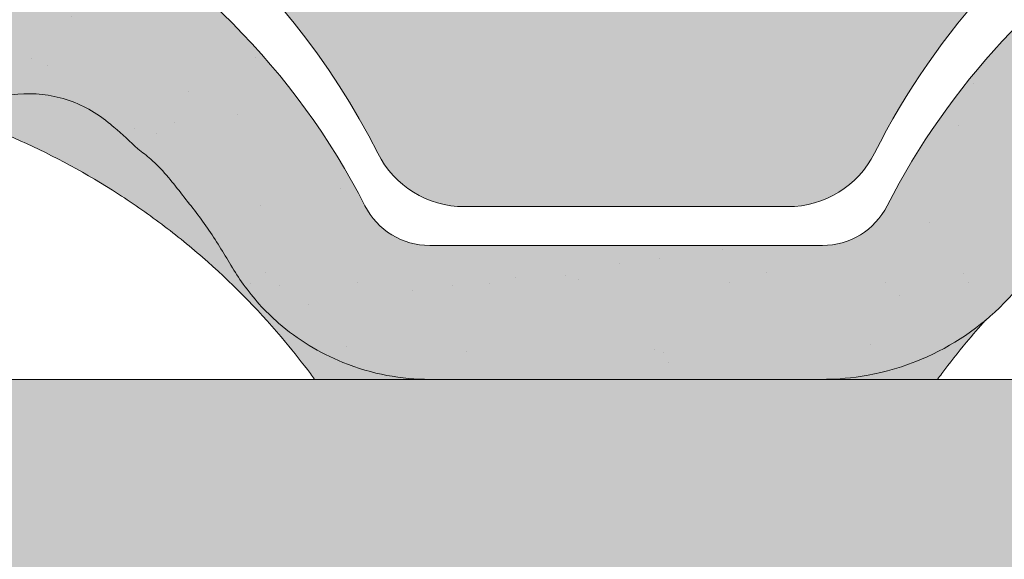
# Paper-space layout 'Elrendezés1' of a CAD drawing. Units: metres. Extents: x 4 to 284, y 7 to 197.
# Drawn here: x 124 to 132, y 126 to 131 of the extents above; entities that cross this region are included whole.
import ezdxf

# ---------------------------------------------------------------- set-up
doc = ezdxf.new("R2010")
doc.units = ezdxf.units.M
doc.header["$LTSCALE"] = 0.05
doc.layers.get('0').update_dxf_attribs({"linetype": 'CONTINUOUS'})

# ---------------------------------------------------------------- blocks, each defined once
blk = doc.blocks.new('danubia')
at = {"linetype": 'Continuous', "lineweight": 0}
h = blk.add_hatch(color=17, dxfattribs=at)
h.dxf.hatch_style = 1
edge = h.paths.add_edge_path()
edge.add_spline(control_points=[(269.1767821099232, 172.3624848560534), (268.7298186625483, 172.2756813782507), (268.2972499360005, 172.1245076521193), (267.6096210364944, 171.7645467612252), (267.3438755780847, 171.5891822054409), (267.0979393514614, 171.388416989415)], knot_values=[-23.17738968987344, -23.17738968987344, -23.17738968987344, -23.17738968987344, -9.517757047530955, -9.517757047530955, -0.02458132438627558, -0.02458132438627558, -0.02458132438627558, -0.02458132438627558], degree=3, periodic=0)
edge.add_spline(control_points=[(269.1767856073606, 172.3624856712895), (269.191170345544, 172.3652792635637), (269.2050684009707, 172.3701657043129), (269.231399602381, 172.3840204977018), (269.2436248496335, 172.3930296778418), (269.2587588974964, 172.4081760016493), (269.2629239880606, 172.4129079933834), (269.2667725730735, 172.4178763324752)], knot_values=[-1.488267199753839, -1.488267199753839, -1.488267199753839, -1.488267199753839, -1.048662407866291, -1.048662407866291, -0.5956537476369301, -0.5956537476369301, -0.4063186482471026, -0.4063186482471026, -0.4063186482471026, -0.4063186482471026], degree=3, periodic=0)
edge.add_spline(control_points=[(269.2667725730735, 172.4178763324752), (269.2745291806658, 172.4278897417128), (269.2810001381073, 172.4388631973529), (269.2860156948605, 172.4505415621945)], knot_values=[-0.4063186482471026, -0.4063186482471026, -0.4063186482471026, -0.4063186482471026, -0.02472435723628717, -0.02472435723628717, -0.02472435723628717, -0.02472435723628717], degree=3, periodic=0)
edge.add_spline(control_points=[(269.2860156948606, 172.4505415621946), (269.2860268773842, 172.45056942436), (269.2860379759264, 172.4505970445987), (269.2860489900069, 172.4506244228568)], knot_values=[0.0009210007275756288, 0.0009210007275756288, 0.0009210007275756288, 0.0009210007275756288, 0.0009373830951624443, 0.0009373830951624443, 0.0009373830951624443, 0.0009373830951624443], degree=3, periodic=0)
edge.add_arc((269.4720164729845, 172.3769348947998), 0.2000000000000139, 90, 158.1202672234226, ccw=False)
edge.add_line((269.4720164729845, 172.5769348947998), (270.0504090905778, 172.5769348947998))
edge.add_arc((270.0504090905777, 172.3769348947998), 0.2000000000000189, 21.323686263500576, 89.99999999998369, ccw=False)
edge.add_arc((270.5627566288757, 172.5769348947998), 0.3500000000000009, 201.3236862635021, 338.6763137365023)
edge.add_arc((271.0751041671737, 172.3769348947998), 0.200000000000019, 90, 158.6763137364994, ccw=False)
edge.add_line((271.0751041671737, 172.5769348947998), (271.5232865750378, 172.5769348947998))
edge.add_arc((271.5232865750378, 172.3769348947998), 0.1999999999999825, 30.000000000000682, 90, ccw=False)
edge.add_line((271.6964916557947, 172.4769348947998), (271.7975279529029, 172.3019348947998))
edge.add_arc((271.8841304932813, 172.3519348947998), 0.09999999999998409, 210.0000000000159, 270)
edge.add_line((271.8841304932813, 172.2519348947998), (272.2065771764813, 172.2519348947998))
edge.add_arc((272.2065771764813, 172.4519348947998), 0.1999999999999945, 270, 279.2500000000025)
edge.add_line((272.2387256896021, 172.2545356214878), (272.5627566288757, 172.3073074110086))
edge.add_line((272.5627566288757, 172.3073074110086), (272.5627566288757, 173.0012909521174))
edge.add_arc((270.0627566288751, 167.5469348947998), 5.999999999999973, 65.37568164782972, 152.9643082105889)
edge.add_arc((264.1839812461955, 170.5469348947997), 0.5999999999999961, 318.2313880527697, 332.96430821059045, ccw=False)
edge.add_line((264.6314858647133, 170.1472605068221), (265.6058013719563, 169.3961929855168))
edge.add_spline(control_points=[(265.6058013719563, 169.3961929855168), (265.7059048094445, 169.48827771773), (265.7926251631426, 169.5858876308882), (265.8672896834918, 169.6860043569688)], knot_values=[-23.7293947857419, -23.7293947857419, -23.7293947857419, -23.7293947857419, -19.58456031343939, -19.58456031343939, -19.58456031343939, -19.58456031343939], degree=3, periodic=0)
edge.add_spline(control_points=[(265.8672896834918, 169.6860043569688), (265.9544529312861, 169.8028804711245), (266.0251862577006, 169.9231729181074), (266.0912657484054, 170.0624496048941), (266.0988827390462, 170.0792719774935), (266.1058826421989, 170.0951548601328)], knot_values=[-19.58456031343939, -19.58456031343939, -19.58456031343939, -19.58456031343939, -14.74588683792527, -14.74588683792527, -13.91697032811712, -13.91697032811712, -13.91697032811712, -13.91697032811712], degree=3, periodic=0)
edge.add_spline(control_points=[(266.1058826421989, 170.0951548601328), (266.1129920361823, 170.1119328446466), (266.1705828430943, 170.2478456480124), (266.2945647114955, 170.496419827315), (266.4935980982442, 170.7949054793274), (266.6618432789863, 170.9904584547753), (266.800686217804, 171.1321935840712), (266.9189533293288, 171.2434212914275), (267.0299712286234, 171.3362132492049), (267.088804996268, 171.3814069852249), (267.0979244804103, 171.3884122064688)], knot_values=[0, 0, 0, 0, 0.05466790102003571, 0.4428462593741582, 0.8312183249762526, 1.12772872119563, 1.215230396999781, 1.426423815521395, 1.614489082938431, 1.648987382081046, 1.648987382081046, 1.648987382081046, 1.648987382081046], degree=3, periodic=0)
edge = h.paths.add_edge_path()
edge.add_arc((264.1839812461955, 170.5469348947997), 0.5999999999999963, 270, 318.2313880527697, ccw=False)
edge.add_line((264.1839812461955, 169.9469348947997), (263.7372178155152, 169.9469348947997))
edge.add_line((263.7372178155152, 169.9469348947997), (264.6837990742974, 168.9019558429258))
edge.add_spline(control_points=[(264.6837990742976, 168.9019558429258), (264.7631094591713, 168.9213723620182), (264.846896369898, 168.9467911652589), (265.1325716223676, 169.0560690686856), (265.3385731842726, 169.1693661645509), (265.5321767210019, 169.3315501528879)], knot_values=[-35.9305658024175, -35.9305658024175, -35.9305658024175, -35.9305658024175, -32.53073847161012, -32.53073847161012, -24.72806262485168, -24.72806262485168, -24.72806262485168, -24.72806262485168], degree=3, periodic=0)
edge.add_spline(control_points=[(265.5321767210019, 169.3315501528879), (265.5520533590417, 169.3482010492841), (265.5717993162772, 169.3653672356833), (265.5962266836518, 169.3874258049592), (265.6010292351697, 169.3918031169057), (265.6058013719564, 169.3961929855168)], knot_values=[-24.72806262485168, -24.72806262485168, -24.72806262485168, -24.72806262485168, -23.92698757132807, -23.92698757132807, -23.7293947857419, -23.7293947857419, -23.7293947857419, -23.7293947857419], degree=3, periodic=0)
edge.add_line((265.6058013719564, 169.3961929855168), (264.6314858647133, 170.1472605068221))
edge = h.paths.add_edge_path()
edge.add_line((263.7372178155152, 169.9469348947997), (260.9415320115547, 169.9469348947996))
edge.add_arc((260.9415320115547, 170.5469348947996), 0.600000000000002, 254.9003072491126, 270, ccw=False)
edge.add_line((260.7852324127846, 169.9676504781058), (260.1401264358972, 169.0006040498775))
edge.add_spline(control_points=[(260.1401264358972, 169.0006040498775), (260.4115974821356, 168.8885289169895), (260.6865249855185, 168.8417023750677), (260.9415320577093, 168.8415901321804)], knot_values=[-7.650212906791058, -7.650212906791058, -7.650212906791058, -7.650212906791058, 0, 0, 0, 0], degree=3, periodic=0)
edge.add_spline(control_points=[(260.9415320579897, 168.8415901321804), (261.4819402634294, 168.841587424466), (262.0223484688833, 168.8415903787031), (263.1031648797773, 168.8415898856578), (263.6435730852249, 168.8415909117996), (264.1839812906715, 168.8415901321805)], knot_values=[-32.42449232682407, -32.42449232682407, -32.42449232682407, -32.42449232682407, -16.21224616341192, -16.21224616341192, 0, 0, 0, 0], degree=3, periodic=0)
edge.add_spline(control_points=[(264.1839812906715, 168.8415901321805), (264.3021659738558, 168.8415947271311), (264.4778965104666, 168.851547424556), (264.6837990742976, 168.9019558429259)], knot_values=[-44.75706645690164, -44.75706645690164, -44.75706645690164, -44.75706645690164, -35.93056580241711, -35.93056580241711, -35.93056580241711, -35.93056580241711], degree=3, periodic=0)
edge.add_line((264.6837990742973, 168.9019558429258), (263.7372178155152, 169.9469348947997))
edge = h.paths.add_edge_path()
edge.add_arc((260.9415320115548, 170.5469348947996), 0.600000000000002, 207.0356917894096, 254.9003072491073, ccw=False)
edge.add_arc((255.0627566288752, 167.5469348947996), 6.000000000000007, 27.03569178941313, 34.65394357388745)
edge.add_line((259.9983649262695, 170.9586457170547), (259.4134089633669, 169.5003255557149))
edge.add_spline(control_points=[(259.4134089633669, 169.5003255557149), (259.427305976004, 169.4856328697247), (259.4414242216361, 169.4711308006256), (259.651327007741, 169.2616358971302), (259.8827291904909, 169.1071985924888), (260.1387057152657, 169.0011910421068), (260.1394160637477, 169.000897322601), (260.1401264358973, 169.0006040498776)], knot_values=[-15.39169982743011, -15.39169982743011, -15.39169982743011, -15.39169982743011, -14.86426609324477, -14.86426609324477, -7.670231609570037, -7.670231609570037, -7.650212906790782, -7.650212906790782, -7.650212906790782, -7.650212906790782], degree=3, periodic=0)
edge.add_line((260.1401264358973, 169.0006040498776), (260.7852324127846, 169.9676504781058))
edge = h.paths.add_edge_path()
edge.add_spline(control_points=[(249.1839812915124, 168.8415901321807), (249.3508284716813, 168.8416635709644), (249.6337886851248, 168.8615575616004), (250.2115919447326, 169.0896055397191), (250.4455335562598, 169.2399053312574), (250.7190208582078, 169.5039973624422), (250.7838522168507, 169.5770586058513), (250.8405087912174, 169.6495049780016)], knot_values=[-10.8572831912271, -10.8572831912271, -10.8572831912271, -10.8572831912271, -8.529959462129204, -8.529959462129204, -6.667904079739664, -6.667904079739664, -5.974778498346688, -5.974778498346688, -5.974778498346688, -5.974778498346688], degree=3, periodic=0)
edge.add_spline(control_points=[(250.8405087912174, 169.6495049780016), (250.9624754289823, 169.8054628792372), (251.0465578964428, 169.9585713000831), (251.1045362076425, 170.0885007399927)], knot_values=[-5.974778498346688, -5.974778498346688, -5.974778498346688, -5.974778498346688, -4.482662223115903, -4.482662223115903, -4.482662223115903, -4.482662223115903], degree=3, periodic=0)
edge.add_spline(control_points=[(251.1045362076424, 170.0885007399928), (251.1652124698546, 170.2244704855658), (251.2787254380295, 170.4788422751138), (251.4936284850595, 170.7992118014996), (251.7042763914597, 171.03957181359), (251.9022248792461, 171.2311015742374), (252.0347497938008, 171.3366209175014), (252.1015183261476, 171.3897835375839)], knot_values=[0, 0, 0, 0, 0.4459991414287297, 0.8343738473873945, 1.151543911637412, 1.403583178598536, 1.659501940910972, 1.659501940910972, 1.659501940910972, 1.659501940910972], degree=3, periodic=0)
edge.add_spline(control_points=[(252.1015183261476, 171.3897835375838), (252.4536428513743, 171.6760365381605), (252.8461429572171, 171.9104361891019), (253.8768738026587, 172.3368350604137), (254.4843326998561, 172.4386694470512), (255.6073596699467, 172.444540766811), (256.2207722453901, 172.3435412566037), (257.2612654144316, 171.9211721155274), (257.6637372641252, 171.6826482967669), (258.0239950143907, 171.3897835439847)], knot_values=[-70.2716426177086, -70.2716426177086, -70.2716426177086, -70.2716426177086, -57.02691415267222, -57.02691415267222, -37.94370466271152, -37.94370466271152, -18.34535183225702, -18.34535183225702, -4.370296713420505, -4.370296713420505, -4.370296713420505, -4.370296713420505], degree=3, periodic=0)
edge.add_spline(control_points=[(258.0239949316012, 171.3897835375838), (258.0907634639481, 171.3366209175013), (258.2232883785027, 171.2311015742374), (258.4212368662891, 171.03957181359), (258.6318847726895, 170.7992118014997), (258.8467878197193, 170.4788422751138), (258.9603007878942, 170.2244704855658), (259.0209770501064, 170.0885007399928)], knot_values=[0, 0, 0, 0, 0.2559187623123783, 0.5079580292735623, 0.825128093523574, 1.213502799482239, 1.659501940910931, 1.659501940910931, 1.659501940910931, 1.659501940910931], degree=3, periodic=0)
edge.add_spline(control_points=[(259.0209771408382, 170.0885007403957), (259.0700697357138, 169.9784841975871), (259.1287252820806, 169.8725563353738), (259.2204829767192, 169.7358207411264), (259.2462095363042, 169.6999811164939), (259.2730137350072, 169.6650236143712)], knot_values=[-21.55859937690325, -21.55859937690325, -21.55859937690325, -21.55859937690325, -18.42560692391168, -18.42560692391168, -17.27589379979981, -17.27589379979981, -17.27589379979981, -17.27589379979981], degree=3, periodic=0)
edge.add_spline(control_points=[(259.2730137350072, 169.6650236143712), (259.3169414840875, 169.6077339188747), (259.3637635468003, 169.5528134202299), (259.4134089633668, 169.5003255557148)], knot_values=[-17.27589379979981, -17.27589379979981, -17.27589379979981, -17.27589379979981, -15.39169982743011, -15.39169982743011, -15.39169982743011, -15.39169982743011], degree=3, periodic=0)
edge.add_line((259.4134089633668, 169.5003255557148), (259.9983649262695, 170.9586457170547))
edge.add_arc((255.0627566288752, 167.5469348947996), 6.000000000000007, 34.65394357388745, 152.9643082105888)
edge.add_arc((249.1839812461955, 170.5469348947994), 0.599999999999996, 270, 332.96430821058914, ccw=False)
edge.add_line((249.1839812461955, 169.9469348947995), (245.9415320115548, 169.9469348947994))
edge.add_arc((245.9415320115548, 170.5469348947994), 0.599999999999996, 207.0356917894132, 270.00000000000273, ccw=False)
edge.add_arc((240.0627566288752, 167.5469348947993), 5.999999999999984, 27.03569178941289, 62.76590451419936)
edge.add_arc((242.7627566288751, 172.792885714241), 0.09999999999999552, 62.76590451419889, 180)
edge.add_line((242.6627566288751, 172.792885714241), (242.6627566288751, 172.1683946620741))
edge.add_arc((242.5627566288751, 172.1683946620741), 0.09999999999999516, -93.54999999999711, 0, ccw=False)
edge.add_line((242.5565646735642, 172.0685865477274), (241.6857395150981, 172.1226113181597))
edge.add_arc((241.691931470409, 172.2224194325063), 0.1000000000000045, 210.0000000000078, 266.45000000000294, ccw=False)
edge.add_line((241.6053289300306, 172.1724194325063), (241.5455642500104, 172.2759348947993))
edge.add_arc((241.2857566288751, 172.1259348947993), 0.300000000000005, 30.0000000000004, 150.0000000000043)
edge.add_line((241.0259490077398, 172.2759348947993), (240.9682139808208, 172.1759348947993))
edge.add_arc((240.8816114404424, 172.2259348947993), 0.1000000000000021, 270, 330.00000000001444, ccw=False)
edge.add_line((240.8816114404424, 172.1259348947993), (240.3131838496106, 172.1259348947993))
edge.add_arc((240.3131838496106, 172.2259348947993), 0.100000000000002, 209.9999999999997, 270, ccw=False)
edge.add_line((240.2265813092321, 172.1759348947993), (240.1515257788992, 172.3059348867249))
edge.add_arc((239.8397566335368, 172.1259348867249), 0.3600000000000003, 30.0000000000004, 140.3040164654345)
edge.add_line((239.5627566743303, 172.3558718837471), (239.5627566743303, 171.471934883466))
edge.add_line((239.5627566743303, 171.471934883466), (239.9482016500381, 171.3758326574667))
edge.add_arc((240.1901235456373, 172.3461283837401), 0.9999999999973296, 255.9999999999874, 268.9721157408273)
edge.add_arc((240.0627566288752, 165.2472708933749), 6.100000000002635, 74.51211451252863, 88.97211574082257, ccw=False)
edge.add_arc((241.9587024442543, 172.0894481393386), 1.000000000000001, 254.5121145125291, 269.5000017804574)
edge.add_spline(control_points=[(241.949975954211, 171.0894862162744), (242.0559710020028, 171.0885612115059), (242.1579430484189, 171.1026508273629), (242.2988347963574, 171.1442637706504), (242.3168128867702, 171.1519885886886), (242.4012157059122, 171.1755243955666), (242.4460317091015, 171.1848407747102), (242.6249052754031, 171.2096908010017), (242.7606308193403, 171.2013873959367), (243.023263005277, 171.1321499065668), (243.1473298529831, 171.0712133373504), (243.2680708922541, 170.9788157597176), (243.2838396260445, 170.9666667901116), (243.4024819800293, 170.8651524249647), (243.4682279129151, 170.8056418215282), (243.532475358512, 170.7440421833574)], knot_values=[-22.00004252608865, -22.00004252608865, -22.00004252608865, -22.00004252608865, -18.12905988881971, -18.12905988881971, -16.62787821787389, -16.62787821787389, -14.9995820171006, -14.9995820171006, -10.1786182282097, -10.1786182282097, -5.280742863884488, -5.280742863884488, -4.757923343878685, -4.757923343878685, -4.064130711708057, -4.064130711708057, -4.064130711708057, -4.064130711708057], degree=3, periodic=0)
edge.add_spline(control_points=[(243.532475358512, 170.7440421833574), (243.5686852547784, 170.7168483710133), (243.7043700845588, 170.6149483884277), (243.8845583965014, 170.3827173215343), (244.1129841347545, 170.0960153363973), (244.2696051935401, 169.8339948643899), (244.402867898122, 169.6173373385818), (244.4888646455878, 169.5159870554804), (244.534770632334, 169.4618851866321)], knot_values=[0, 0, 0, 0, 0.135559260676791, 0.5079643165710546, 0.8727158282083928, 1.236592091220317, 1.422165221967388, 1.634656018541178, 1.634656018541178, 1.634656018541178, 1.634656018541178], degree=3, periodic=0)
edge.add_spline(control_points=[(244.534770632334, 169.4618851866321), (244.5848953144103, 169.4069879866026), (244.638205928269, 169.3550754633159), (244.8522699184231, 169.1698373117091), (245.0311542195367, 169.0601604869676), (245.4673506258993, 168.8830794968363), (245.7120112314472, 168.8415846706722), (245.9415320577847, 168.8415901321805)], knot_values=[-14.35390366910439, -14.35390366910439, -14.35390366910439, -14.35390366910439, -12.38824234820799, -12.38824234820799, -6.885625757228259, -6.885625757228259, -1.111823157096469e-06, -1.111823157096469e-06, -1.111823157096469e-06, -1.111823157096469e-06], degree=3, periodic=0)
edge.add_spline(control_points=[(245.9415320577846, 168.8415901321805), (246.3775668135945, 168.8416005077418), (247.4547671384328, 168.8415899113855), (248.1032306692086, 168.8415912360186), (248.6436059799476, 168.8415873752386), (249.1839812906715, 168.8415901321804)], knot_values=[-19.45390592331487, -19.45390592331487, -19.45390592331487, -19.45390592331487, -16.21125932192649, -16.21125932192649, 0, 0, 0, 0], degree=3, periodic=0)
at = {"linetype": 'Continuous', "lineweight": 9}
h = blk.add_hatch(dxfattribs=at)
h.set_pattern_fill('AR-SAND', color=256, scale=0.025, style=0)
h.set_pattern_definition([(37.50000000000001, (0, 10), (-0.04000078239960114, 1.223533093323356), [0, -0.9652000000000002, 0, -1.0795, 0, -1.031875]), (7.499999999999999, (0, 10), (1.123808207845007, 1.792062751420886), [0, -0.5207, 0, -0.8699500000000001, 0, -0.333375]), (327.5, (-0.78105, 10), (1.977480925603645, 0.003592961696364405), [0, -0.3175, 0, -1.143, 0, -1.49225]), (317.5, (-0.78105, 10), (1.908891131180743, 0.5573233081430408), [0, -0.15875, 0, -0.7493, 0, -0.8572500000000001])])
edge = h.paths.add_edge_path()
edge.add_spline(control_points=[(269.1767821099232, 172.3624848560534), (268.7298186625483, 172.2756813782507), (268.2972499360005, 172.1245076521193), (267.6096210364944, 171.7645467612252), (267.3438755780847, 171.5891822054409), (267.0979393514614, 171.388416989415)], knot_values=[-23.17738968987344, -23.17738968987344, -23.17738968987344, -23.17738968987344, -9.517757047530955, -9.517757047530955, -0.02458132438627558, -0.02458132438627558, -0.02458132438627558, -0.02458132438627558], degree=3, periodic=0)
edge.add_spline(control_points=[(269.1767856073606, 172.3624856712895), (269.191170345544, 172.3652792635637), (269.2050684009707, 172.3701657043129), (269.231399602381, 172.3840204977018), (269.2436248496335, 172.3930296778418), (269.2587588974964, 172.4081760016493), (269.2629239880606, 172.4129079933834), (269.2667725730735, 172.4178763324752)], knot_values=[-1.488267199753839, -1.488267199753839, -1.488267199753839, -1.488267199753839, -1.048662407866291, -1.048662407866291, -0.5956537476369301, -0.5956537476369301, -0.4063186482471026, -0.4063186482471026, -0.4063186482471026, -0.4063186482471026], degree=3, periodic=0)
edge.add_spline(control_points=[(269.2667725730735, 172.4178763324752), (269.2745291806658, 172.4278897417128), (269.2810001381073, 172.4388631973529), (269.2860156948605, 172.4505415621945)], knot_values=[-0.4063186482471026, -0.4063186482471026, -0.4063186482471026, -0.4063186482471026, -0.02472435723628717, -0.02472435723628717, -0.02472435723628717, -0.02472435723628717], degree=3, periodic=0)
edge.add_spline(control_points=[(269.2860156948606, 172.4505415621946), (269.2860268773842, 172.45056942436), (269.2860379759264, 172.4505970445987), (269.2860489900069, 172.4506244228568)], knot_values=[0.0009210007275756288, 0.0009210007275756288, 0.0009210007275756288, 0.0009210007275756288, 0.0009373830951624443, 0.0009373830951624443, 0.0009373830951624443, 0.0009373830951624443], degree=3, periodic=0)
edge.add_arc((269.4720164729845, 172.3769348947998), 0.2000000000000139, 90, 158.1202672234226, ccw=False)
edge.add_line((269.4720164729845, 172.5769348947998), (270.0504090905778, 172.5769348947998))
edge.add_arc((270.0504090905777, 172.3769348947998), 0.2000000000000189, 21.323686263500576, 89.99999999998369, ccw=False)
edge.add_arc((270.5627566288757, 172.5769348947998), 0.3500000000000009, 201.3236862635021, 338.6763137365023)
edge.add_arc((271.0751041671737, 172.3769348947998), 0.200000000000019, 90, 158.6763137364994, ccw=False)
edge.add_line((271.0751041671737, 172.5769348947998), (271.5232865750378, 172.5769348947998))
edge.add_arc((271.5232865750378, 172.3769348947998), 0.1999999999999825, 30.000000000000682, 90, ccw=False)
edge.add_line((271.6964916557947, 172.4769348947998), (271.7975279529029, 172.3019348947998))
edge.add_arc((271.8841304932813, 172.3519348947998), 0.09999999999998409, 210.0000000000159, 270)
edge.add_line((271.8841304932813, 172.2519348947998), (272.2065771764813, 172.2519348947998))
edge.add_arc((272.2065771764813, 172.4519348947998), 0.1999999999999945, 270, 279.2500000000025)
edge.add_line((272.2387256896021, 172.2545356214878), (272.5627566288757, 172.3073074110086))
edge.add_line((272.5627566288757, 172.3073074110086), (272.5627566288757, 173.0012909521174))
edge.add_arc((270.0627566288751, 167.5469348947998), 5.999999999999973, 65.37568164782972, 152.9643082105889)
edge.add_arc((264.1839812461955, 170.5469348947997), 0.5999999999999961, 318.2313880527697, 332.96430821059045, ccw=False)
edge.add_line((264.6314858647133, 170.1472605068221), (265.6058013719563, 169.3961929855168))
edge.add_spline(control_points=[(265.6058013719563, 169.3961929855168), (265.7059048094445, 169.48827771773), (265.7926251631426, 169.5858876308882), (265.8672896834918, 169.6860043569688)], knot_values=[-23.7293947857419, -23.7293947857419, -23.7293947857419, -23.7293947857419, -19.58456031343939, -19.58456031343939, -19.58456031343939, -19.58456031343939], degree=3, periodic=0)
edge.add_spline(control_points=[(265.8672896834918, 169.6860043569688), (265.9544529312861, 169.8028804711245), (266.0251862577006, 169.9231729181074), (266.0912657484054, 170.0624496048941), (266.0988827390462, 170.0792719774935), (266.1058826421989, 170.0951548601328)], knot_values=[-19.58456031343939, -19.58456031343939, -19.58456031343939, -19.58456031343939, -14.74588683792527, -14.74588683792527, -13.91697032811712, -13.91697032811712, -13.91697032811712, -13.91697032811712], degree=3, periodic=0)
edge.add_spline(control_points=[(266.1058826421989, 170.0951548601328), (266.1129920361823, 170.1119328446466), (266.1705828430943, 170.2478456480124), (266.2945647114955, 170.496419827315), (266.4935980982442, 170.7949054793274), (266.6618432789863, 170.9904584547753), (266.800686217804, 171.1321935840712), (266.9189533293288, 171.2434212914275), (267.0299712286234, 171.3362132492049), (267.088804996268, 171.3814069852249), (267.0979244804103, 171.3884122064688)], knot_values=[0, 0, 0, 0, 0.05466790102003571, 0.4428462593741582, 0.8312183249762526, 1.12772872119563, 1.215230396999781, 1.426423815521395, 1.614489082938431, 1.648987382081046, 1.648987382081046, 1.648987382081046, 1.648987382081046], degree=3, periodic=0)
edge = h.paths.add_edge_path()
edge.add_arc((264.1839812461955, 170.5469348947997), 0.5999999999999963, 270, 318.2313880527697, ccw=False)
edge.add_line((264.1839812461955, 169.9469348947997), (263.7372178155152, 169.9469348947997))
edge.add_line((263.7372178155152, 169.9469348947997), (264.6837990742974, 168.9019558429258))
edge.add_spline(control_points=[(264.6837990742976, 168.9019558429258), (264.7631094591713, 168.9213723620182), (264.846896369898, 168.9467911652589), (265.1325716223676, 169.0560690686856), (265.3385731842726, 169.1693661645509), (265.5321767210019, 169.3315501528879)], knot_values=[-35.9305658024175, -35.9305658024175, -35.9305658024175, -35.9305658024175, -32.53073847161012, -32.53073847161012, -24.72806262485168, -24.72806262485168, -24.72806262485168, -24.72806262485168], degree=3, periodic=0)
edge.add_spline(control_points=[(265.5321767210019, 169.3315501528879), (265.5520533590417, 169.3482010492841), (265.5717993162772, 169.3653672356833), (265.5962266836518, 169.3874258049592), (265.6010292351697, 169.3918031169057), (265.6058013719564, 169.3961929855168)], knot_values=[-24.72806262485168, -24.72806262485168, -24.72806262485168, -24.72806262485168, -23.92698757132807, -23.92698757132807, -23.7293947857419, -23.7293947857419, -23.7293947857419, -23.7293947857419], degree=3, periodic=0)
edge.add_line((265.6058013719564, 169.3961929855168), (264.6314858647133, 170.1472605068221))
edge = h.paths.add_edge_path()
edge.add_line((263.7372178155152, 169.9469348947997), (260.9415320115547, 169.9469348947996))
edge.add_arc((260.9415320115547, 170.5469348947996), 0.600000000000002, 254.9003072491126, 270, ccw=False)
edge.add_line((260.7852324127846, 169.9676504781058), (260.1401264358972, 169.0006040498775))
edge.add_spline(control_points=[(260.1401264358972, 169.0006040498775), (260.4115974821356, 168.8885289169895), (260.6865249855185, 168.8417023750677), (260.9415320577093, 168.8415901321804)], knot_values=[-7.650212906791058, -7.650212906791058, -7.650212906791058, -7.650212906791058, 0, 0, 0, 0], degree=3, periodic=0)
edge.add_spline(control_points=[(260.9415320579897, 168.8415901321804), (261.4819402634294, 168.841587424466), (262.0223484688833, 168.8415903787031), (263.1031648797773, 168.8415898856578), (263.6435730852249, 168.8415909117996), (264.1839812906715, 168.8415901321805)], knot_values=[-32.42449232682407, -32.42449232682407, -32.42449232682407, -32.42449232682407, -16.21224616341192, -16.21224616341192, 0, 0, 0, 0], degree=3, periodic=0)
edge.add_spline(control_points=[(264.1839812906715, 168.8415901321805), (264.3021659738558, 168.8415947271311), (264.4778965104666, 168.851547424556), (264.6837990742976, 168.9019558429259)], knot_values=[-44.75706645690164, -44.75706645690164, -44.75706645690164, -44.75706645690164, -35.93056580241711, -35.93056580241711, -35.93056580241711, -35.93056580241711], degree=3, periodic=0)
edge.add_line((264.6837990742973, 168.9019558429258), (263.7372178155152, 169.9469348947997))
edge = h.paths.add_edge_path()
edge.add_arc((260.9415320115548, 170.5469348947996), 0.600000000000002, 207.0356917894096, 254.9003072491073, ccw=False)
edge.add_arc((255.0627566288752, 167.5469348947996), 6.000000000000007, 27.03569178941313, 34.65394357388745)
edge.add_line((259.9983649262695, 170.9586457170547), (259.4134089633669, 169.5003255557149))
edge.add_spline(control_points=[(259.4134089633669, 169.5003255557149), (259.427305976004, 169.4856328697247), (259.4414242216361, 169.4711308006256), (259.651327007741, 169.2616358971302), (259.8827291904909, 169.1071985924888), (260.1387057152657, 169.0011910421068), (260.1394160637477, 169.000897322601), (260.1401264358973, 169.0006040498776)], knot_values=[-15.39169982743011, -15.39169982743011, -15.39169982743011, -15.39169982743011, -14.86426609324477, -14.86426609324477, -7.670231609570037, -7.670231609570037, -7.650212906790782, -7.650212906790782, -7.650212906790782, -7.650212906790782], degree=3, periodic=0)
edge.add_line((260.1401264358973, 169.0006040498776), (260.7852324127846, 169.9676504781058))
edge = h.paths.add_edge_path()
edge.add_spline(control_points=[(249.1839812915124, 168.8415901321807), (249.3508284716813, 168.8416635709644), (249.6337886851248, 168.8615575616004), (250.2115919447326, 169.0896055397191), (250.4455335562598, 169.2399053312574), (250.7190208582078, 169.5039973624422), (250.7838522168507, 169.5770586058513), (250.8405087912174, 169.6495049780016)], knot_values=[-10.8572831912271, -10.8572831912271, -10.8572831912271, -10.8572831912271, -8.529959462129204, -8.529959462129204, -6.667904079739664, -6.667904079739664, -5.974778498346688, -5.974778498346688, -5.974778498346688, -5.974778498346688], degree=3, periodic=0)
edge.add_spline(control_points=[(250.8405087912174, 169.6495049780016), (250.9624754289823, 169.8054628792372), (251.0465578964428, 169.9585713000831), (251.1045362076425, 170.0885007399927)], knot_values=[-5.974778498346688, -5.974778498346688, -5.974778498346688, -5.974778498346688, -4.482662223115903, -4.482662223115903, -4.482662223115903, -4.482662223115903], degree=3, periodic=0)
edge.add_spline(control_points=[(251.1045362076424, 170.0885007399928), (251.1652124698546, 170.2244704855658), (251.2787254380295, 170.4788422751138), (251.4936284850595, 170.7992118014996), (251.7042763914597, 171.03957181359), (251.9022248792461, 171.2311015742374), (252.0347497938008, 171.3366209175014), (252.1015183261476, 171.3897835375839)], knot_values=[0, 0, 0, 0, 0.4459991414287297, 0.8343738473873945, 1.151543911637412, 1.403583178598536, 1.659501940910972, 1.659501940910972, 1.659501940910972, 1.659501940910972], degree=3, periodic=0)
edge.add_spline(control_points=[(252.1015183261476, 171.3897835375838), (252.4536428513743, 171.6760365381605), (252.8461429572171, 171.9104361891019), (253.8768738026587, 172.3368350604137), (254.4843326998561, 172.4386694470512), (255.6073596699467, 172.444540766811), (256.2207722453901, 172.3435412566037), (257.2612654144316, 171.9211721155274), (257.6637372641252, 171.6826482967669), (258.0239950143907, 171.3897835439847)], knot_values=[-70.2716426177086, -70.2716426177086, -70.2716426177086, -70.2716426177086, -57.02691415267222, -57.02691415267222, -37.94370466271152, -37.94370466271152, -18.34535183225702, -18.34535183225702, -4.370296713420505, -4.370296713420505, -4.370296713420505, -4.370296713420505], degree=3, periodic=0)
edge.add_spline(control_points=[(258.0239949316012, 171.3897835375838), (258.0907634639481, 171.3366209175013), (258.2232883785027, 171.2311015742374), (258.4212368662891, 171.03957181359), (258.6318847726895, 170.7992118014997), (258.8467878197193, 170.4788422751138), (258.9603007878942, 170.2244704855658), (259.0209770501064, 170.0885007399928)], knot_values=[0, 0, 0, 0, 0.2559187623123783, 0.5079580292735623, 0.825128093523574, 1.213502799482239, 1.659501940910931, 1.659501940910931, 1.659501940910931, 1.659501940910931], degree=3, periodic=0)
edge.add_spline(control_points=[(259.0209771408382, 170.0885007403957), (259.0700697357138, 169.9784841975871), (259.1287252820806, 169.8725563353738), (259.2204829767192, 169.7358207411264), (259.2462095363042, 169.6999811164939), (259.2730137350072, 169.6650236143712)], knot_values=[-21.55859937690325, -21.55859937690325, -21.55859937690325, -21.55859937690325, -18.42560692391168, -18.42560692391168, -17.27589379979981, -17.27589379979981, -17.27589379979981, -17.27589379979981], degree=3, periodic=0)
edge.add_spline(control_points=[(259.2730137350072, 169.6650236143712), (259.3169414840875, 169.6077339188747), (259.3637635468003, 169.5528134202299), (259.4134089633668, 169.5003255557148)], knot_values=[-17.27589379979981, -17.27589379979981, -17.27589379979981, -17.27589379979981, -15.39169982743011, -15.39169982743011, -15.39169982743011, -15.39169982743011], degree=3, periodic=0)
edge.add_line((259.4134089633668, 169.5003255557148), (259.9983649262695, 170.9586457170547))
edge.add_arc((255.0627566288752, 167.5469348947996), 6.000000000000007, 34.65394357388745, 152.9643082105888)
edge.add_arc((249.1839812461955, 170.5469348947994), 0.599999999999996, 270, 332.96430821058914, ccw=False)
edge.add_line((249.1839812461955, 169.9469348947995), (245.9415320115548, 169.9469348947994))
edge.add_arc((245.9415320115548, 170.5469348947994), 0.599999999999996, 207.0356917894132, 270.00000000000273, ccw=False)
edge.add_arc((240.0627566288752, 167.5469348947993), 5.999999999999984, 27.03569178941289, 62.76590451419936)
edge.add_arc((242.7627566288751, 172.792885714241), 0.09999999999999552, 62.76590451419889, 180)
edge.add_line((242.6627566288751, 172.792885714241), (242.6627566288751, 172.1683946620741))
edge.add_arc((242.5627566288751, 172.1683946620741), 0.09999999999999516, -93.54999999999711, 0, ccw=False)
edge.add_line((242.5565646735642, 172.0685865477274), (241.6857395150981, 172.1226113181597))
edge.add_arc((241.691931470409, 172.2224194325063), 0.1000000000000045, 210.0000000000078, 266.45000000000294, ccw=False)
edge.add_line((241.6053289300306, 172.1724194325063), (241.5455642500104, 172.2759348947993))
edge.add_arc((241.2857566288751, 172.1259348947993), 0.300000000000005, 30.0000000000004, 150.0000000000043)
edge.add_line((241.0259490077398, 172.2759348947993), (240.9682139808208, 172.1759348947993))
edge.add_arc((240.8816114404424, 172.2259348947993), 0.1000000000000021, 270, 330.00000000001444, ccw=False)
edge.add_line((240.8816114404424, 172.1259348947993), (240.3131838496106, 172.1259348947993))
edge.add_arc((240.3131838496106, 172.2259348947993), 0.100000000000002, 209.9999999999997, 270, ccw=False)
edge.add_line((240.2265813092321, 172.1759348947993), (240.1515257788992, 172.3059348867249))
edge.add_arc((239.8397566335368, 172.1259348867249), 0.3600000000000003, 30.0000000000004, 140.3040164654345)
edge.add_line((239.5627566743303, 172.3558718837471), (239.5627566743303, 171.471934883466))
edge.add_line((239.5627566743303, 171.471934883466), (239.9482016500381, 171.3758326574667))
edge.add_arc((240.1901235456373, 172.3461283837401), 0.9999999999973296, 255.9999999999874, 268.9721157408273)
edge.add_arc((240.0627566288752, 165.2472708933749), 6.100000000002635, 74.51211451252863, 88.97211574082257, ccw=False)
edge.add_arc((241.9587024442543, 172.0894481393386), 1.000000000000001, 254.5121145125291, 269.5000017804574)
edge.add_spline(control_points=[(241.949975954211, 171.0894862162744), (242.0559710020028, 171.0885612115059), (242.1579430484189, 171.1026508273629), (242.2988347963574, 171.1442637706504), (242.3168128867702, 171.1519885886886), (242.4012157059122, 171.1755243955666), (242.4460317091015, 171.1848407747102), (242.6249052754031, 171.2096908010017), (242.7606308193403, 171.2013873959367), (243.023263005277, 171.1321499065668), (243.1473298529831, 171.0712133373504), (243.2680708922541, 170.9788157597176), (243.2838396260445, 170.9666667901116), (243.4024819800293, 170.8651524249647), (243.4682279129151, 170.8056418215282), (243.532475358512, 170.7440421833574)], knot_values=[-22.00004252608865, -22.00004252608865, -22.00004252608865, -22.00004252608865, -18.12905988881971, -18.12905988881971, -16.62787821787389, -16.62787821787389, -14.9995820171006, -14.9995820171006, -10.1786182282097, -10.1786182282097, -5.280742863884488, -5.280742863884488, -4.757923343878685, -4.757923343878685, -4.064130711708057, -4.064130711708057, -4.064130711708057, -4.064130711708057], degree=3, periodic=0)
edge.add_spline(control_points=[(243.532475358512, 170.7440421833574), (243.5686852547784, 170.7168483710133), (243.7043700845588, 170.6149483884277), (243.8845583965014, 170.3827173215343), (244.1129841347545, 170.0960153363973), (244.2696051935401, 169.8339948643899), (244.402867898122, 169.6173373385818), (244.4888646455878, 169.5159870554804), (244.534770632334, 169.4618851866321)], knot_values=[0, 0, 0, 0, 0.135559260676791, 0.5079643165710546, 0.8727158282083928, 1.236592091220317, 1.422165221967388, 1.634656018541178, 1.634656018541178, 1.634656018541178, 1.634656018541178], degree=3, periodic=0)
edge.add_spline(control_points=[(244.534770632334, 169.4618851866321), (244.5848953144103, 169.4069879866026), (244.638205928269, 169.3550754633159), (244.8522699184231, 169.1698373117091), (245.0311542195367, 169.0601604869676), (245.4673506258993, 168.8830794968363), (245.7120112314472, 168.8415846706722), (245.9415320577847, 168.8415901321805)], knot_values=[-14.35390366910439, -14.35390366910439, -14.35390366910439, -14.35390366910439, -12.38824234820799, -12.38824234820799, -6.885625757228259, -6.885625757228259, -1.111823157096469e-06, -1.111823157096469e-06, -1.111823157096469e-06, -1.111823157096469e-06], degree=3, periodic=0)
edge.add_spline(control_points=[(245.9415320577846, 168.8415901321805), (246.3775668135945, 168.8416005077418), (247.4547671384328, 168.8415899113855), (248.1032306692086, 168.8415912360186), (248.6436059799476, 168.8415873752386), (249.1839812906715, 168.8415901321804)], knot_values=[-19.45390592331487, -19.45390592331487, -19.45390592331487, -19.45390592331487, -16.21125932192649, -16.21125932192649, 0, 0, 0, 0], degree=3, periodic=0)
h = blk.add_hatch(color=13, dxfattribs=at)
h.dxf.hatch_style = 1
edge = h.paths.add_edge_path()
edge.add_spline(control_points=[(243.532475358512, 170.7440421833574), (243.4682279129151, 170.8056418215282), (243.4024819800293, 170.8651524249647), (243.2838396260445, 170.9666667901116), (243.2680708922541, 170.9788157597176), (243.1473298529831, 171.0712133373504), (243.023263005277, 171.1321499065668), (242.7606308193403, 171.2013873959367), (242.6249052754031, 171.2096908010017), (242.4460317091015, 171.1848407747102), (242.4012157059122, 171.1755243955666), (242.3168128867702, 171.1519885886886), (242.2988347963574, 171.1442637706504), (242.1579430484189, 171.1026508273629), (242.0559710020028, 171.0885612115059), (241.949975954211, 171.0894862162744)], knot_values=[-22.00004252608865, -22.00004252608865, -22.00004252608865, -22.00004252608865, -21.30624989391802, -21.30624989391802, -20.78343037391222, -20.78343037391222, -15.885555009587, -15.885555009587, -11.06459122069611, -11.06459122069611, -9.436295019922817, -9.436295019922817, -7.935113348976998, -7.935113348976998, -4.064130711708057, -4.064130711708057, -4.064130711708057, -4.064130711708057], degree=3, periodic=0)
edge.add_arc((241.9587024442543, 172.0894481393386), 1.000000000000001, 255.9447125867933, 269.500001884527, ccw=False)
edge.add_line((241.7158443770957, 171.119386306662), (241.7158096140493, 171.1186824498718))
edge.add_spline(control_points=[(241.7158096140378, 171.1186824498752), (242.0067180144953, 171.0367910365332), (242.288267239951, 170.9343186228938), (242.8408385540714, 170.6862815890139), (243.1113541287005, 170.5396031541797), (243.4371867128325, 170.3291823661175), (243.5016631416825, 170.2857752250451), (243.6283970657719, 170.1969044050394), (243.6907750097171, 170.1513642382124), (243.8749753793593, 170.0114670253964), (243.9938685108218, 169.9138379227946), (244.33893989884, 169.6079846131638), (244.5535790231055, 169.3868713389244), (244.752302346267, 169.1479810319903)], knot_values=[0, 0, 0, 0, 0.00897454217418927, 0.00897454217418927, 0.01819712231715212, 0.01819712231715212, 0.0205027673528929, 0.0205027673528929, 0.02280841238863369, 0.02280841238863369, 0.02741970246011512, 0.02741970246011512, 0.03664228260307786, 0.03664228260307786, 0.03664228260307786, 0.03664228260307786], degree=3, periodic=0)
edge.add_spline(control_points=[(244.7523028786093, 169.1479808624778), (244.82284759678, 169.0631796399609), (244.890800121319, 168.9768231912633), (244.956391369984, 168.8886843398619)], knot_values=[0.003875418281421617, 0.003875418281421617, 0.003875418281421617, 0.003875418281421617, 0.007335896726284522, 0.007335896726284522, 0.007335896726284522, 0.007335896726284522], degree=3, periodic=0)
edge.add_spline(control_points=[(244.956391369984, 168.8886843398619), (244.9680315874568, 168.8730426891997), (244.9795972834345, 168.8573450205066), (244.9910890358018, 168.841590132019)], knot_values=[0.003261300964281123, 0.003261300964281123, 0.003261300964281123, 0.003261300964281123, 0.003875418281421617, 0.003875418281421617, 0.003875418281421617, 0.003875418281421617], degree=3, periodic=0)
edge.add_line((244.9910890358018, 168.841590132019), (245.9013825647954, 168.841590132019))
edge.add_line((245.9013825647954, 168.841590132019), (245.9013825647954, 168.8420123484998))
edge.add_spline(control_points=[(245.9013825647954, 168.8420123484998), (245.6835933041324, 168.8465977813665), (245.45326655162, 168.8887971547126), (245.0311542195367, 169.0601604869676), (244.8522699184231, 169.1698373117091), (244.638205928269, 169.3550754633159), (244.5848953144103, 169.4069879866026), (244.534770632334, 169.4618851866321)], knot_values=[-14.35390366910439, -14.35390366910439, -14.35390366910439, -14.35390366910439, -7.868275234622401, -7.868275234622401, -2.365658643642671, -2.365658643642671, -0.3999973227462732, -0.3999973227462732, -0.3999973227462732, -0.3999973227462732], degree=3, periodic=0)
edge.add_spline(control_points=[(244.534770632334, 169.4618851866321), (244.4888646455877, 169.5159870554804), (244.4028678981219, 169.6173373385817), (244.2696051935402, 169.83399486439), (244.1129841347547, 170.0960153363974), (243.8845583965013, 170.3827173215343), (243.7043700845588, 170.6149483884276), (243.5686852547784, 170.7168483710133), (243.532475358512, 170.7440421833574)], knot_values=[0, 0, 0, 0, 0.2124907965738252, 0.3980639273208584, 0.7619401903328157, 1.126691701970137, 1.499096757864401, 1.63465601854117, 1.63465601854117, 1.63465601854117, 1.63465601854117], degree=3, periodic=0)
h = blk.add_hatch(color=13, dxfattribs=at)
h.dxf.hatch_style = 1
edge = h.paths.add_edge_path()
edge.add_spline(control_points=[(250.1692686358701, 168.8888815256969), (250.2348132797706, 168.9769503417558), (250.3027156791842, 169.0632396252534), (250.3732063853777, 169.1479760731522)], knot_values=[1.084202172485504e-17, 1.084202172485504e-17, 1.084202172485504e-17, 1.084202172485504e-17, 0.003457834508084085, 0.003457834508084085, 0.003457834508084085, 0.003457834508084085], degree=3, periodic=0)
edge.add_spline(control_points=[(250.373206931041, 169.1479762469941), (250.4196554251392, 169.203813266343), (250.467014295155, 169.2587224846262), (250.5152790950013, 169.3127084240371)], knot_values=[0.1051430317040042, 0.1051430317040042, 0.1051430317040042, 0.1051430317040042, 0.1073110100013984, 0.1073110100013984, 0.1073110100013984, 0.1073110100013984], degree=3, periodic=0)
edge.add_line((250.5152790950013, 169.3127084240371), (250.5118591967551, 169.3143520831828))
edge.add_spline(control_points=[(250.5118591967722, 169.3143520831961), (250.3440757691763, 169.177652463133), (250.1564809594545, 169.0678542800026), (249.6337886851248, 168.8615575616004), (249.3508284716813, 168.8416635709644), (249.1839812915124, 168.8415901321807)], knot_values=[-10.8572831912271, -10.8572831912271, -10.8572831912271, -10.8572831912271, -9.394811588781062, -9.394811588781062, -7.067487859683162, -7.067487859683162, -7.067487859683162, -7.067487859683162], degree=3, periodic=0)
edge.add_line((249.183981278674, 168.841590132019), (250.1344242162805, 168.841590132019))
edge.add_spline(control_points=[(250.1344242162805, 168.841590132019), (250.1459642607932, 168.8574112261414), (250.1575788721932, 168.8731746183774), (250.1692686358701, 168.8888815256969)], knot_values=[0.003457834508084085, 0.003457834508084085, 0.003457834508084085, 0.003457834508084085, 0.004074532773998021, 0.004074532773998021, 0.004074532773998021, 0.004074532773998021], degree=3, periodic=0)
at = {"color": 0, "linetype": 'Continuous', "lineweight": 18, "extrusion": (0, 1, 0)}
blk.add_line((249.1839812461955, 169.9469348947994), (245.9415320115548, 169.9469348947994), dxfattribs=at)
at = {"color": 0, "linetype": 'Continuous', "lineweight": 18}
for centre, radius, start, end in [((255.0627566288752, 167.5469348947996), 6.000000000000004, 27.03569178942171, 152.9643082105927), ((240.0627566288752, 167.5469348947993), 5.999999999999989, 27.03569178942171, 62.76590451419185), ((245.9415320115548, 170.5469348947994), 0.5999999999999894, 207.0356917894072, 270), ((249.1839812461955, 170.5469348947994), 0.5999999999999922, 270, 332.9643082105927)]:
    blk.add_arc(centre, radius, start, end, dxfattribs=at)
for points, knots in [([(241.949975954211, 171.0894862162744), (242.0559710020028, 171.0885612115059), (242.1579430484189, 171.1026508273629), (242.2988347963574, 171.1442637706504), (242.3168128867702, 171.1519885886886), (242.4012157059122, 171.1755243955666), (242.4460317091015, 171.1848407747102), (242.6249052754031, 171.2096908010017), (242.7606308193403, 171.2013873959367), (243.023263005277, 171.1321499065668), (243.1473298529831, 171.0712133373504), (243.2680708922541, 170.9788157597176), (243.2838396260445, 170.9666667901116), (243.4024819800293, 170.8651524249647), (243.4682279129151, 170.8056418215282), (243.532475358512, 170.7440421833574)], [-22.00004252608865, -22.00004252608865, -22.00004252608865, -22.00004252608865, -18.12905988881971, -18.12905988881971, -16.62787821787389, -16.62787821787389, -14.9995820171006, -14.9995820171006, -10.1786182282097, -10.1786182282097, -5.280742863884488, -5.280742863884488, -4.757923343878685, -4.757923343878685, -4.064130711708057, -4.064130711708057, -4.064130711708057, -4.064130711708057]), ([(249.1839812915124, 168.8415901321807), (249.3508284716813, 168.8416635709644), (249.6337886851248, 168.8615575616004), (250.2115919447326, 169.0896055397191), (250.4455335562598, 169.2399053312574), (250.878725732379, 169.658215800774), (251.0196255109943, 169.8982158036165), (251.1045362076425, 170.0885007399927)], [-10.8572831912271, -10.8572831912271, -10.8572831912271, -10.8572831912271, -8.529959462129204, -8.529959462129204, -6.667904079739664, -6.667904079739664, -4.482662223115903, -4.482662223115903, -4.482662223115903, -4.482662223115903]), ([(244.534770632334, 169.4618851866321), (244.5848953144103, 169.4069879866026), (244.638205928269, 169.3550754633159), (244.8522699184231, 169.1698373117091), (245.0311542195367, 169.0601604869676), (245.4673506258993, 168.8830794968363), (245.7120112314472, 168.8415846706722), (245.9415320577847, 168.8415901321805)], [-14.35390366910439, -14.35390366910439, -14.35390366910439, -14.35390366910439, -12.38824234820799, -12.38824234820799, -6.885625757228259, -6.885625757228259, -1.111823157096469e-06, -1.111823157096469e-06, -1.111823157096469e-06, -1.111823157096469e-06]), ([(245.9415320577846, 168.8415901321805), (246.3775668135945, 168.8416005077418), (247.4547671384328, 168.8415899113855), (248.1032306692086, 168.8415912360186), (248.6436059799476, 168.8415873752386), (249.1839812906715, 168.8415901321804)], [-19.45390592331487, -19.45390592331487, -19.45390592331487, -19.45390592331487, -16.21125932192649, -16.21125932192649, 0, 0, 0, 0])]:
    blk.add_open_spline(points, degree=3, knots=knots, dxfattribs=at)
at = {"color": 0, "linetype": 'Continuous', "lineweight": 9}
for points, knots in [([(244.752302346267, 169.1479810319903), (244.5535790231055, 169.3868713389244), (244.33893989884, 169.6079846131638), (243.9938685108218, 169.9138379227946), (243.8749753793593, 170.0114670253964), (243.6907750097171, 170.1513642382124), (243.6283970657719, 170.1969044050394), (243.5016631416825, 170.2857752250451), (243.4371867128325, 170.3291823661175), (243.1113541287005, 170.5396031541797), (242.8408385540714, 170.6862815890139), (242.2807353530973, 170.9376995202133), (241.9911482291027, 171.0424401250303), (241.69166782237, 171.1254252047092)], [0, 0, 0, 0, 0.009222580142962736, 0.009222580142962736, 0.01383387021444417, 0.01383387021444417, 0.01613951525018495, 0.01613951525018495, 0.01844516028592574, 0.01844516028592574, 0.02766774042888859, 0.02766774042888859, 0.03689032057185145, 0.03689032057185145, 0.03689032057185145, 0.03689032057185145]), ([(244.9910890358018, 168.841590132019), (244.9795972834345, 168.8573450205066), (244.9680315874568, 168.8730426891997), (244.956391369984, 168.8886843398619), (244.890800121319, 168.9768231912633), (244.82284759678, 169.0631796399609), (244.7523028786093, 169.1479808624778)], [0.003261300964281123, 0.003261300964281123, 0.003261300964281123, 0.003261300964281123, 0.003875418281421617, 0.003875418281421617, 0.003875418281421617, 0.007335896726284522, 0.007335896726284522, 0.007335896726284522, 0.007335896726284522]), ([(250.3732063853777, 169.1479760731522), (250.3027156791842, 169.0632396252534), (250.2348132797706, 168.9769503417558), (250.1692686358701, 168.8888815256969), (250.1575788721932, 168.8731746183774), (250.1459642607932, 168.8574112261414), (250.1344242162805, 168.841590132019)], [1.097135458930219e-17, 1.097135458930219e-17, 1.097135458930219e-17, 1.097135458930219e-17, 0.003457834508084085, 0.003457834508084085, 0.003457834508084085, 0.004074532773998021, 0.004074532773998021, 0.004074532773998021, 0.004074532773998021])]:
    blk.add_open_spline(points, degree=3, knots=knots, dxfattribs=at)
at = {"linetype": 'Continuous', "lineweight": 18}
blk.add_spline([(244.534770632334, 169.4618851866321), (244.4017189911213, 169.6275643929289), (244.3010145803968, 169.7834361623931), (244.1065658662035, 170.0910001920392), (243.8863260864421, 170.3817545637215), (243.6389110796335, 170.6600913023341), (243.532475358512, 170.7440421833574)], degree=3, dxfattribs=at)
at = {"color": 0, "linetype": 'Continuous', "lineweight": 18}
blk.add_open_spline([(250.5306148863258, 169.3297971619676), (250.477036565007, 169.2703204282952), (250.4245652431495, 169.2097154943606), (250.373206931041, 169.1479762469941)], degree=3, dxfattribs=at)

psp = doc.layouts.new('Elrendezés1')

# ---------------------------------------------------------------- hatches: boundary and pattern name
at = {"linetype": 'Continuous', "lineweight": 9, "true_color": 0xe36466}
h = psp.add_hatch(color=13, dxfattribs=at)
h.dxf.hatch_style = 1
h.paths.add_polyline_path([(145.8233979295288, 131.0093892808109), (142.6233979280036, 131.0093892808109), (142.6233979280036, 129.4543493903727, 0.08441260127821164), (142.8878119310991, 129.4093892800483), (145.5589839264344, 129.4093892800483, 0.08441260127785735), (145.8233979295288, 129.4543493903723)])
h.paths.add_polyline_path([(142.1730972637476, 129.8499689904033, 0.1943921263223933), (142.6233979280036, 129.4543493903727), (142.6233979280036, 131.0093892808109), (145.8233979295288, 131.0093892808109), (145.8233979295288, 129.4543493903723, 0.1943921263227487), (146.2736985937859, 129.8499689904032, -0.2250202388043273), (150.3951296070277, 133.0630187006947, 0.2675898296696572), (150.6159200206517, 133.2656084077713), (150.9419143859284, 134.2995304422813, -0.3273333967543409), (151.1326577761689, 134.4393892824471), (151.7110503940378, 134.4393892824472, -0.3089604114330385), (151.8973585898713, 134.3121165551137, 0.6831300510641155), (152.5494372752887, 134.3121165551137, -0.3089604114330515), (152.7357454711222, 134.4393892824471), (153.1839278791999, 134.4393892824472, -0.267949192431119), (153.3571329600394, 134.3393892823995), (153.4581692571957, 134.1643892823161, 0.2679491924310897), (153.5447717976155, 134.1143892822922), (153.867218480969, 134.1143892822922, 0.04038266897862701), (153.8993669941052, 134.1169900089814), (154.2233979335333, 134.1697617985274), (154.2233979335327, 134.8637453399673, 0.4019397780206798), (146.3790566728122, 132.1366620086222, -0.2818610536572282), (145.8446225468593, 131.8093892811934), (142.602173310673, 131.8093892811934, -0.281861053657222), (142.0677391847202, 132.1366620086221, 0.6123724356957909), (131.3790566656624, 132.1366620086219, -0.2818610536572246), (130.8446225397096, 131.8093892811932), (127.6021733035234, 131.8093892811931, -0.2818610536572267), (127.0677391775705, 132.1366620086218, 0.1571779656220907), (124.4691606312147, 134.7442545227021, 0.5613694637359011), (124.3233979192808, 134.6553401019912), (124.3233979192808, 134.0308490495267, -0.4324796461477518), (124.2172059639193, 133.9310409351325), (123.3463808050381, 133.9850657055904, -0.2514145820452375), (123.2659702199323, 134.0348738199609), (123.2062055398837, 134.1383892823031, 0.5773502691896697), (122.6865902973653, 134.1383892823031), (122.6288552704188, 134.0383892822555, -0.2679491924311402), (122.5422527299991, 133.9883892822317), (121.9738251388964, 133.9883892822317, -0.2679491924310926), (121.8872225984767, 134.0383892822555), (121.8121670624288, 134.1683892709642, 0.5222542339126431), (121.2233979531667, 134.2183262488646), (121.2233979178032, 133.3343892819199), (121.6088429391498, 133.2382870445416, 0.05666205562661368), (121.8328258324952, 133.2087436876534, -0.06317751262638199), (123.3523091123133, 132.9882155902432, -0.211720444156879), (127.1730744959881, 129.8500142539165, 0.2834731028327753), (127.8878119239493, 129.4093892800485), (130.5589839192846, 129.4093892800485, 0.2834559981904435), (131.2736985866361, 129.8499689904035, -0.6164414002968981)])
at = {"linetype": 'Continuous', "lineweight": 9, "true_color": 0xe2d5bb}
h = psp.add_hatch(color=254, dxfattribs=at)
h.paths.add_polyline_path([(240.4671186409602, 127.9832462357126), (231.7359322136517, 127.9832462357126), (231.7359322072023, 124.9832462357126), (240.4671186409602, 124.9832462357126)])
h.paths.add_polyline_path([(65.40432744166151, 127.9832462357125), (65.4043274416615, 124.9832462357129), (231.7359322072023, 124.9832462357126), (231.7359322136517, 127.9832462357125)])

# ---------------------------------------------------------------- linework, layer by layer
at = {"color": 0, "linetype": 'Continuous', "lineweight": 9, "extrusion": (0, 1, 0)}
psp.add_line((130.5589839192846, 129.4093892800486), (127.8878119239493, 129.4093892800486), dxfattribs=at)
at = {"linetype": 'Continuous', "lineweight": 9}
psp.add_line((65.40432744166151, 127.9832462357125), (240.4671186409601, 127.9832462357125), dxfattribs=at)
at = {"color": 0, "linetype": 'Continuous', "lineweight": 9}
for centre, radius, start, end in [((136.7233979251918, 127.1093892789522), 6.100000002907584, 26.69720144949882, 153.3027985505012), ((121.723397918042, 127.1093892789524), 6.100000002907578, 26.69720144949882, 74.51211451252371), ((127.8878119239493, 130.2093892804299), 0.8000000003813111, 206.6972014494988, 270), ((130.5589839192846, 130.2093892804298), 0.8000000003813111, 270, 333.3027985505012)]:
    psp.add_arc(centre, radius, start, end, dxfattribs=at)

# ---------------------------------------------------------------- block references
at = {"linetype": 'Continuous', "lineweight": 9}
psp.add_blockref('danubia', (-118.3393586953431, -40.85834389630645), dxfattribs=at)

doc.saveas('drawing.dxf')
